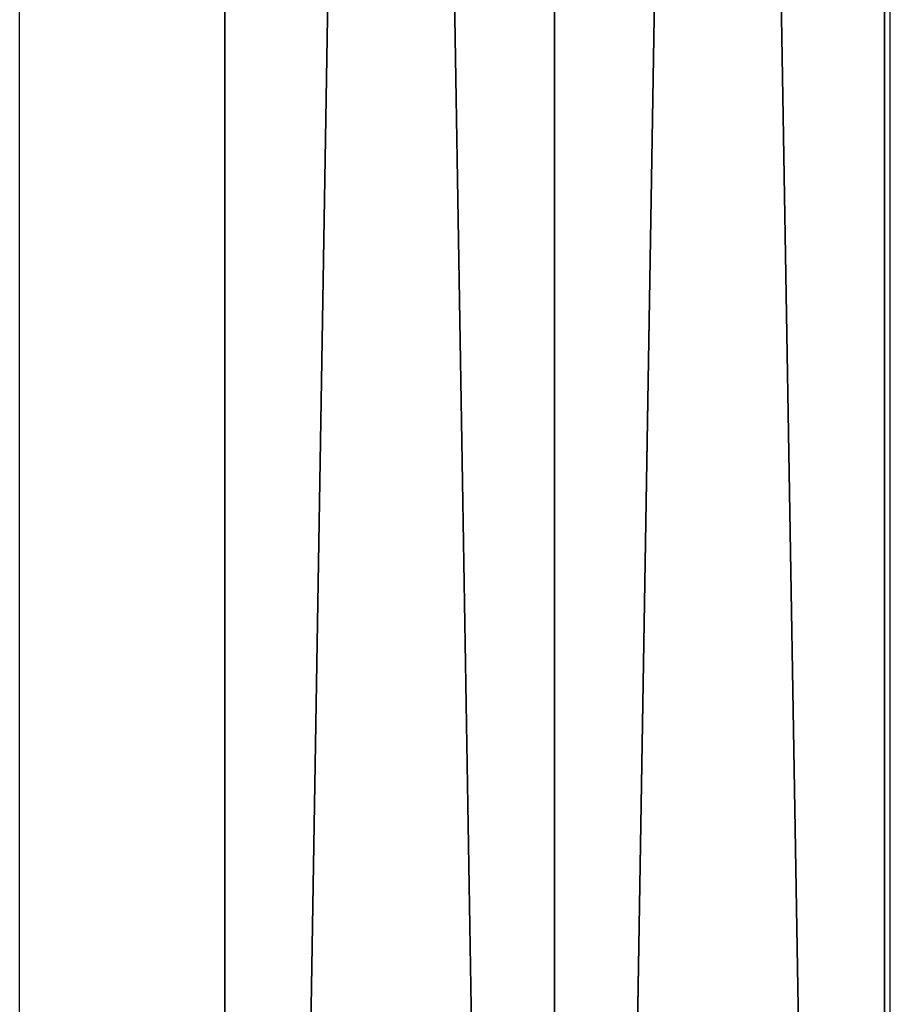
# Model space of a CAD drawing. Units: inches. Extents: x -240 to 474, y -160 to 496.
# Drawn here: x 47 to 50, y 162 to 166 of the extents above; entities that cross this region are included whole.
import ezdxf

# ---------------------------------------------------------------- set-up
doc = ezdxf.new("R2010")
doc.units = ezdxf.units.IN
doc.header["$MEASUREMENT"] = 0
doc.layers.get('0').update_dxf_attribs({"true_color": 0xff5454})
for name, color, linetype, true_color in [('hdpe', 7, 'Continuous', 0x41754e), ('konstrukcja', 7, 'Continuous', 0xd3d2ce), ('strefa bezpieczeństwa', 7, 'Continuous', 0xff5454)]:
    doc.layers.add(name, color=color, linetype=linetype, true_color=true_color)

# ---------------------------------------------------------------- blocks, each defined once
blk = doc.blocks.new('Grupa_73')
for p, q in [((1.0461, 2.4249, 2.1), (78.3214, 2.4249, 2.1)), ((78.3214, 2.4249, 0.7), (1.0461, 2.4249, 0.7)), ((78.3214, 1.2124, 2.8), (1.0461, 1.2124, 2.8)), ((78.3214, 1.2124), (1.0461, 1.2124)), ((78.3214, 0, 0.7), (1.0461, 0, 0.7)), ((78.3214, 0, 2.1), (1.0461, 0, 2.1))]:
    blk.add_line(p, q)
at = {"color": 254, "true_color": 0xe2e2e2}
mesh = blk.add_polyface(dxfattribs=at)
corners = [(78.3214, 2.4249, 2.1), (1.0461, 1.2124, 2.8), (1.0461, 2.4249, 2.1), (78.3214, 1.2124, 2.8)]
mesh.append_faces([[corners[k] for k in face] for face in [(0, 1, 2), (1, 0, 3)]], dxfattribs={"vtx0": -1, "color": 254})
mesh = blk.add_polyface(dxfattribs=at)
corners = [(78.3214, 2.4249, 0.7), (1.0461, 2.4249, 2.1), (1.0461, 2.4249, 0.7), (78.3214, 2.4249, 2.1)]
mesh.append_faces([[corners[k] for k in face] for face in [(0, 1, 2), (1, 0, 3)]], dxfattribs={"vtx0": -1, "color": 254})
mesh = blk.add_polyface(dxfattribs=at)
corners = [(78.3214, 1.2124), (1.0461, 2.4249, 0.7), (1.0461, 1.2124), (78.3214, 2.4249, 0.7)]
mesh.append_faces([[corners[k] for k in face] for face in [(0, 1, 2), (1, 0, 3)]], dxfattribs={"vtx0": -1, "color": 254})
mesh = blk.add_polyface(dxfattribs=at)
corners = [(1.0461, 0, 0.7), (78.3214, 1.2124), (1.0461, 1.2124), (78.3214, 0, 0.7)]
mesh.append_faces([[corners[k] for k in face] for face in [(0, 1, 2), (1, 0, 3)]], dxfattribs={"vtx0": -1, "color": 254})
mesh = blk.add_polyface(dxfattribs=at)
corners = [(1.0461, 1.2124, 2.8), (78.3214, 0, 2.1), (1.0461, 0, 2.1), (78.3214, 1.2124, 2.8)]
mesh.append_faces([[corners[k] for k in face] for face in [(0, 1, 2), (1, 0, 3)]], dxfattribs={"vtx0": -1, "color": 254})
mesh = blk.add_polyface(dxfattribs=at)
corners = [(1.0461, 0, 2.1), (78.3214, 0, 0.7), (1.0461, 0, 0.7), (78.3214, 0, 2.1)]
mesh.append_faces([[corners[k] for k in face] for face in [(0, 1, 2), (1, 0, 3)]], dxfattribs={"vtx0": -1, "color": 254})
blk = doc.blocks.new('Grupa_107')
at = {"layer": 'konstrukcja', "color": 254, "true_color": 0xe2e2e2, "extrusion": (0.323917, 0, 0.946085), "rotation": 270}
blk.add_blockref('Grupa_73', (0.7886, 10.8688, 28.6899), dxfattribs=at)
blk = doc.blocks.new('0109')
for p, q in [((16.8882, -62.9605), (-4.0086, -62.9605)), ((17.3465, -66.1605), (-52.7527, -66.1605))]:
    blk.add_line(p, q)

msp = doc.modelspace()

# ---------------------------------------------------------------- block references
at = {"layer": 'hdpe', "rotation": 270}
msp.add_blockref('Grupa_107', (47.2306, 216.8201, 98.1404), dxfattribs=at)
at = {"layer": 'strefa bezpieczeństwa', "rotation": 270}
msp.add_blockref('0109', (113.4262, 162.6237), dxfattribs=at)

doc.saveas('drawing.dxf')
